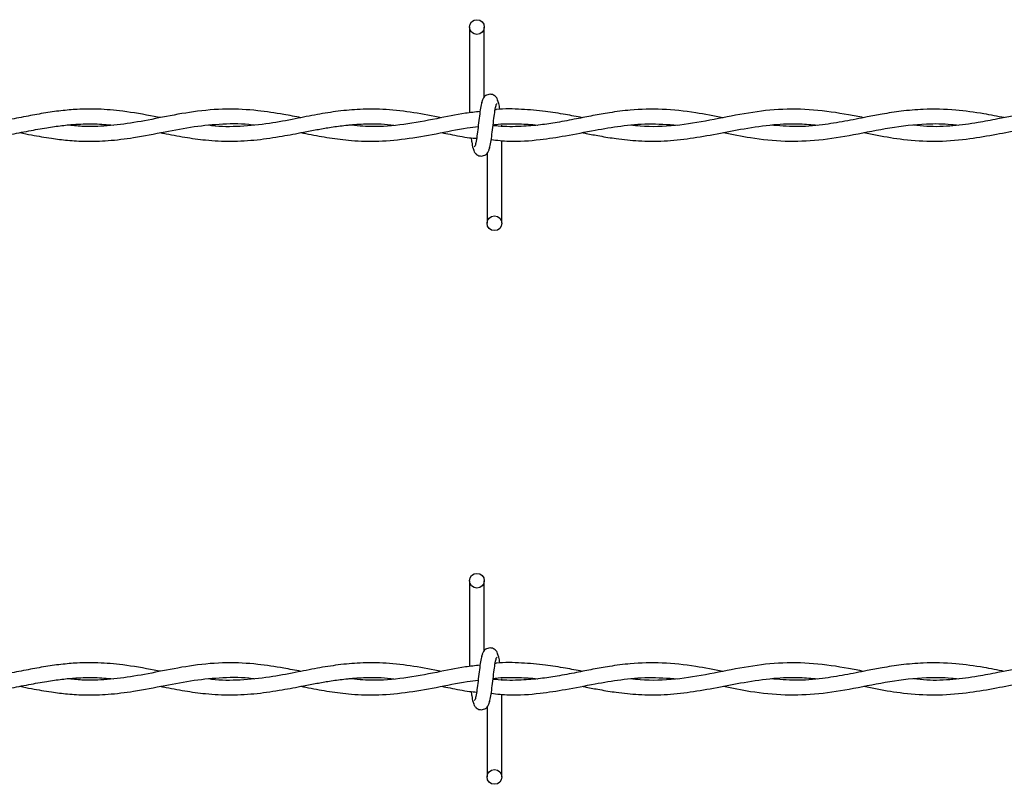
# Model space of a CAD drawing. Extents: x 0.2 to 16.8, y 0.2 to 10.8.
# Drawn here: x 10.4 to 10.5, y 9.2 to 9.3 of the extents above; entities that cross this region are included whole.
import ezdxf

# ---------------------------------------------------------------- set-up
doc = ezdxf.new("R2010")
doc.units = 0
doc.header["$MEASUREMENT"] = 0
doc.linetypes.add('SLD-SOLID', pattern=[0])
doc.layers.get('0').update_dxf_attribs({"linetype": 'CONTINUOUS'})

msp = doc.modelspace()

# ---------------------------------------------------------------- linework, layer by layer
at = {"color": 7, "linetype": 'SLD-SOLID'}
for p, q in [((10.42082838757605, 9.3158182460026), (10.42082838757605, 9.306440207876959)), ((10.42244374204354, 9.308168056634651), (10.42244374204354, 9.3158182460026)), ((10.42436683121247, 9.304978648555888), (10.42436683121247, 9.305087388222796)), ((10.42436683121247, 9.294356674851578), (10.42436683121247, 9.30340445053603)), ((10.42275147674498, 9.302006864219528), (10.42275147674498, 9.294356674851578)), ((10.42082838757605, 9.255248807449513), (10.42082838757605, 9.245870913732459)), ((10.42244374204354, 9.247598762490153), (10.42244374204354, 9.255248807449513)), ((10.42436683121247, 9.24440935441139), (10.42436683121247, 9.244518094078296)), ((10.42436683121247, 9.23378738070708), (10.42436683121247, 9.24283515639153)), ((10.42275147674498, 9.24143742566644), (10.42275147674498, 9.23378738070708))]:
    msp.add_line(p, q, dxfattribs=at)
for centre, radius in [((10.42163612173099, 9.315818229080852), 0.000807692307866148), ((10.42355919865404, 9.294356690619315), 0.0008076923075162057), ((10.42163612173099, 9.255248877172917), 0.000807692307866148), ((10.42355919865404, 9.23378733871138), 0.000807692307517982)]:
    msp.add_circle(centre, radius, dxfattribs=at)
for points, knots in [([(10.42228417055359, 9.307803280540883), (10.42224162389794, 9.307748725576612), (10.42215730879722, 9.307640613499714), (10.42203342668833, 9.306994765739873), (10.42191183759472, 9.306110416827366), (10.4217905385732, 9.305090017705597), (10.42167113612622, 9.304096514588043), (10.42155439815045, 9.303291317599182), (10.42144251487462, 9.302762105757825), (10.42136920369721, 9.302717546592072), (10.4213339620433, 9.302696126410959)], [0, 0, 0, 0, 0.1327746564335524, 0.2631207637727861, 0.3915500042854788, 0.5185517152480056, 0.6437786268596069, 0.766833306846744, 0.887913682564557, 1, 1, 1, 1]), ([(10.42398559253965, 9.307522550245443), (10.42395437122176, 9.307682213307816), (10.42390102587114, 9.307955016719674), (10.42366945981319, 9.308243696067576), (10.42343933606838, 9.308394017464403), (10.42320501748997, 9.308468421549003), (10.42294378933213, 9.308467020964141), (10.42270395656385, 9.308387931742734), (10.42251278225588, 9.30825690364722), (10.42233928953888, 9.30806182849998), (10.42221662083683, 9.30780939218534), (10.4221852732593, 9.30761123801949), (10.42217124303763, 9.307522550245443)], [0, 0, 0, 0, 0.1751811104010119, 0.2993178503535834, 0.3745645655262675, 0.4586925806236176, 0.5489822258734274, 0.6353741398921777, 0.7143660157732609, 0.7851136296553898, 0.9038234004453822, 1, 1, 1, 1]), ([(10.42414617488971, 9.306791987197789), (10.42413861441673, 9.306846574618659), (10.42408968091253, 9.307199879735062), (10.42399936771468, 9.307631856033556), (10.42391514448087, 9.307745807254701), (10.42387266502368, 9.307803280540883)], [0, 0, 0, 0, 0.08304955611327591, 0.5375200480797684, 1, 1, 1, 1]), ([(10.38702305912373, 9.305910950401243), (10.38679928114664, 9.305953049036754), (10.38542529314963, 9.30621153300659), (10.38314586973006, 9.306625897970443), (10.38034013639616, 9.306866908938487), (10.37808938023474, 9.306845560958102), (10.37610516715327, 9.306674151813569), (10.37423600344736, 9.30640155740717), (10.37226160910075, 9.30603378819805), (10.3701723829538, 9.305617652505958), (10.36791784266252, 9.305220525848336), (10.36556423098511, 9.304959856004412), (10.3633086389933, 9.304906740833555), (10.36185494979014, 9.305028279066248), (10.36120150387808, 9.305082911556562)], [0, 0, 0, 0, 0.02599915701464227, 0.159633803712531, 0.2646730217029581, 0.3517926394389586, 0.420949508907565, 0.494985557075693, 0.5689784173004488, 0.6505002536458141, 0.7378401991664675, 0.8310375485338226, 0.9240499117956062, 1, 1, 1, 1]), ([(10.40240228494878, 9.30590069739148), (10.40177134627046, 9.306022613304046), (10.40019067337753, 9.306328045804586), (10.39748364834194, 9.306742975645356), (10.39419029645175, 9.306919621895217), (10.39072109491012, 9.306617058138904), (10.38733721536863, 9.305976981268346), (10.38419142736392, 9.305343259447445), (10.38124951601763, 9.304968173598905), (10.37882216400787, 9.304890041339869), (10.3773685048952, 9.305042769853324), (10.3768366217214, 9.305098652092676)], [0, 0, 0, 0, 0.0739895778236726, 0.1853640045278693, 0.3175166513694284, 0.4601305423060134, 0.5921767395365045, 0.7145885030516745, 0.8292729381794101, 0.9375322242315555, 0.9999999999999999, 0.9999999999999999, 0.9999999999999999, 0.9999999999999999]), ([(10.417801439159, 9.305901708251598), (10.41677893050308, 9.306096764805948), (10.41474460183233, 9.306484838920174), (10.41176224297006, 9.30683814645069), (10.40900773607027, 9.306865658579452), (10.40650403111538, 9.306638163765522), (10.40414355231829, 9.306252808194417), (10.40163982767244, 9.305749170008793), (10.39883177564507, 9.305207773897376), (10.39578016220098, 9.304902421027224), (10.39355285096679, 9.30489787435461), (10.39239048734244, 9.305057448618454), (10.39227548829337, 9.305073236181153)], [0, 0, 0, 0, 0.1201184289810006, 0.2389812179560624, 0.350251070739962, 0.4436024308645075, 0.5331081500765906, 0.6276441627228744, 0.7381346627253221, 0.8634011406109972, 0.9864855208778612, 1, 1, 1, 1]), ([(10.42291119264351, 9.302371640313297), (10.42295373923076, 9.302426195305946), (10.42303805419594, 9.302534307439087), (10.42316193730233, 9.30318015478505), (10.42328351710852, 9.304064464658904), (10.42340482956413, 9.305084847233196), (10.42352428091953, 9.306078359042221), (10.42364072046658, 9.30688361859281), (10.42375290299532, 9.307412810161393), (10.42382617746708, 9.307457372792346), (10.4238614011538, 9.30747879444322)], [0, 0, 0, 0, 0.132774690294978, 0.263120830876286, 0.3915501041421959, 0.5185341465513593, 0.643778544256282, 0.7668311139080944, 0.887913653979264, 1, 1, 1, 1]), ([(10.44855454769134, 9.305898098036893), (10.4475583285217, 9.306091078514168), (10.44534252965147, 9.306520307278833), (10.44196179081279, 9.30689596478221), (10.4388149101323, 9.306816170020225), (10.43629063905558, 9.306488789222048), (10.43433091166839, 9.306136193560986), (10.4324242988801, 9.305753903506735), (10.43051214195366, 9.305386393785932), (10.42850030404995, 9.305083564797108), (10.42635389515387, 9.304920001269434), (10.42462282001583, 9.304898039738127), (10.42359016201701, 9.305026068403187), (10.42340073775748, 9.30504955317269)], [0, 0, 0, 0, 0.1187344959558521, 0.2640902424015826, 0.4027835305486491, 0.4935465002590512, 0.5650955041200656, 0.6366179146873379, 0.7211879421930879, 0.7933912374131483, 0.8768379393032413, 0.9774079296562884, 1, 1, 1, 1]), ([(10.4331751774577, 9.305903729971833), (10.43256019490251, 9.306020982383618), (10.43121446159018, 9.306277559542039), (10.42899903423291, 9.306637494937407), (10.4264734165651, 9.306843420923572), (10.42463760241733, 9.306895614990541), (10.42367193682852, 9.306778356009714), (10.42363078063846, 9.306773358489913)], [0, 0, 0, 0, 0.1933170478773371, 0.4230253183138405, 0.6963690190184727, 0.9870593976791127, 1, 1, 1, 1]), ([(10.46393521760227, 9.305904596423362), (10.46338546747917, 9.306010746764464), (10.46156078896756, 9.30636307091733), (10.45845884853672, 9.306828418549136), (10.4546505752178, 9.306886863586891), (10.45087257183024, 9.306391856437674), (10.44711067192446, 9.305592584093706), (10.44332327534311, 9.304967922886577), (10.44043099255755, 9.304859325202187), (10.43879718878387, 9.305041949556383), (10.43844623533522, 9.305081178653504)], [0, 0, 0, 0, 0.0646900714411796, 0.214713154783246, 0.3646046352046515, 0.5125700365411865, 0.6592996855884615, 0.8074860264512509, 0.9586465375966823, 1, 1, 1, 1]), ([(10.47932094181379, 9.305907629003714), (10.47857613850157, 9.306051325344745), (10.47680773527277, 9.306392506793966), (10.47385196713985, 9.30680714966216), (10.47083319209891, 9.306886602963367), (10.46814953662308, 9.30664764324756), (10.46610782086564, 9.306325898601115), (10.46446505431078, 9.306010628769007), (10.4631063076382, 9.305739941573057), (10.46147334673518, 9.305424601414494), (10.45926869879649, 9.305071269929128), (10.45656137176639, 9.304851830382159), (10.45467219831181, 9.305017606701513), (10.45376177697288, 9.305097496823969)], [0, 0, 0, 0, 0.08740906148926318, 0.2075372974703439, 0.3466984672417697, 0.4411623886333491, 0.5222920320352906, 0.5863212293174905, 0.6341177093326895, 0.6819610022093457, 0.7782509700680874, 0.8931357794349983, 1, 1, 1, 1]), ([(10.48702080773608, 9.30682866697919), (10.48616158532587, 9.306808505431256), (10.48453728912692, 9.306770391521185), (10.48226578580161, 9.306458427092725), (10.48031889684164, 9.306107633877922), (10.47841781996987, 9.305728787342055), (10.47625092432704, 9.305311735684837), (10.47366376430217, 9.304969799252415), (10.47131569589851, 9.304873246448881), (10.46987963381209, 9.305024207313277), (10.46939949417079, 9.305074680267035)], [0, 0, 0, 0, 0.1460702947353182, 0.276135051532255, 0.3863854999016996, 0.4774922281280893, 0.5999042105821899, 0.7554378614781169, 0.9182319632441024, 0.9999999999999999, 0.9999999999999999, 0.9999999999999999, 0.9999999999999999]), ([(10.42198062370122, 9.30657725162715), (10.42144510589667, 9.306520426699352), (10.41986406068779, 9.306352658645558), (10.41708400752263, 9.305743973524304), (10.41364906306251, 9.305118031820168), (10.41044907490652, 9.304840562764184), (10.40845026240133, 9.305025260946907), (10.40763882917372, 9.305100240587144)], [0, 0, 0, 0, 0.1119451597932606, 0.3305032195844776, 0.5816333000756037, 0.8301608376159899, 1, 1, 1, 1]), ([(10.36393559167828, 9.303356218067574), (10.36447336517693, 9.303353853954954), (10.3658602803807, 9.303347756920148), (10.36803998927579, 9.303611555229267), (10.37040502877103, 9.304020295089838), (10.3725702888534, 9.304453629301216), (10.37449645753338, 9.304807209241519), (10.37621156061959, 9.305055211152984), (10.37795953346081, 9.305213831312914), (10.37982980359373, 9.305269961190966), (10.38118794098481, 9.30515047445248), (10.38186232940759, 9.30509114284609)], [0, 0, 0, 0, 0.08995086480087386, 0.2319828371950481, 0.3645683204813256, 0.4855458745784837, 0.5941729613064547, 0.6867406167872384, 0.7726186179698418, 0.8870928872110632, 1, 1, 1, 1]), ([(10.37163646846068, 9.30426772507623), (10.37206883847469, 9.304183207130896), (10.37322264246407, 9.303957666183688), (10.37496506534877, 9.303653978582664), (10.37693322118356, 9.303413501430198), (10.37900016864418, 9.303296449166087), (10.3814065051881, 9.30336928899527), (10.38430247448992, 9.303733604393313), (10.38744170031794, 9.3043514572798), (10.39069804496169, 9.304972750701596), (10.39389238153213, 9.305274980895005), (10.39608334038174, 9.305279575812822), (10.39722754791048, 9.305114596785145), (10.39728805479803, 9.305105872522084)], [0, 0, 0, 0, 0.05059264615367544, 0.1350093555873448, 0.2039254609825669, 0.2806857424186691, 0.3765642209460561, 0.4851826339698158, 0.6192635162164555, 0.743628105293299, 0.866073176379032, 0.9929178098777359, 1, 1, 1, 1]), ([(10.38700211987844, 9.304268735936347), (10.38711721259463, 9.304246695567121), (10.38801039901239, 9.30407564948282), (10.38966321304266, 9.30375718485841), (10.39212655064378, 9.303417448020193), (10.39477146361657, 9.303281432294579), (10.397563454042, 9.303449855010282), (10.40021363397288, 9.303849245532444), (10.40238445451059, 9.304268147432065), (10.40411148373744, 9.30459824451298), (10.40557580563362, 9.30485333438902), (10.40719053919821, 9.305082810126482), (10.40907976088134, 9.305240800778275), (10.41090740522605, 9.305267064931549), (10.41210528298233, 9.30514751217368), (10.41256590579417, 9.305101540264438)], [0, 0, 0, 0, 0.01350865555379735, 0.1048350239958194, 0.193957557903529, 0.3026420169662139, 0.4150888524476943, 0.5213613090346939, 0.6133885651147961, 0.6696528790011698, 0.7239675407009488, 0.7852704939734835, 0.8592796241340754, 0.9458884557502597, 1, 1, 1, 1]), ([(10.40239477570219, 9.304271190882346), (10.40256984476138, 9.30423737814681), (10.40351668538917, 9.30405450590262), (10.40524327867752, 9.303724483131306), (10.40776398695074, 9.303390601469113), (10.41061754089985, 9.303275218208842), (10.41381859358023, 9.303544072518147), (10.41718800112483, 9.304129966189286), (10.41984622480152, 9.304713934735215), (10.42137652969534, 9.304883362739579), (10.42177022038822, 9.304926950281317)], [0, 0, 0, 0, 0.02713872259188406, 0.1467766220658044, 0.2675950375301241, 0.4174504703767599, 0.588463599751019, 0.7629767816960416, 0.9390227167007154, 1, 1, 1, 1]), ([(10.42320188713154, 9.30350669181647), (10.42385124746129, 9.303434580992077), (10.42563169827054, 9.303236863685113), (10.4283384242284, 9.30345627285499), (10.43147410470733, 9.303925567180135), (10.43442073003814, 9.304524959936277), (10.43743575955007, 9.305039594498165), (10.44043423018013, 9.305325359719903), (10.44249538049396, 9.305165716344298), (10.4435588769915, 9.305083344782325)], [0, 0, 0, 0, 0.09563514417325843, 0.2622175424589416, 0.3986509489743826, 0.5575702486715659, 0.6960727273733768, 0.8431819417645471, 1, 1, 1, 1]), ([(10.42340983549853, 9.305123923595607), (10.42359623155241, 9.305148082005909), (10.42455383480231, 9.305272194999375), (10.4261624033417, 9.305244552094061), (10.42759500180832, 9.30518114387102), (10.42825719857967, 9.305093794974807), (10.42826745158806, 9.305092442523383)], [0, 0, 0, 0, 0.115022082158589, 0.5909219502991178, 0.9936661112499918, 1, 1, 1, 1]), ([(10.43316362477064, 9.304271912925287), (10.43329975139364, 9.30424521891846), (10.4339345755505, 9.304120731878355), (10.43517054217003, 9.303881798129419), (10.43708705423553, 9.303567404972343), (10.43943506667819, 9.30332674430415), (10.44213742678985, 9.303318533715274), (10.44499623093055, 9.303613637326576), (10.44791047685313, 9.304135845057449), (10.45095117054967, 9.304743609784392), (10.45398251567627, 9.305185166612738), (10.45665063350564, 9.305301119772214), (10.45823665251998, 9.305148601650126), (10.45885968895316, 9.30508868790009)], [0, 0, 0, 0, 0.01591154727961434, 0.07420322610939163, 0.1444317757711945, 0.2397460201917169, 0.3482139311108323, 0.4596670538303357, 0.5732871310865917, 0.6883032160566904, 0.8146295316279587, 0.9271808506791516, 1, 1, 1, 1]), ([(10.44858949456968, 9.304273501419758), (10.44958210128133, 9.304075171237757), (10.45183291433767, 9.303625442097427), (10.45531145889488, 9.30326023428177), (10.45907021151664, 9.303411559568865), (10.46288928220857, 9.304041421777246), (10.46682081751212, 9.304858192033215), (10.47038353046371, 9.305273722615915), (10.47286880046494, 9.305262160151006), (10.47401738398586, 9.30511776289445), (10.47426014284067, 9.305087243814208)], [0, 0, 0, 0, 0.1160399970924413, 0.2631297345144764, 0.4063614594412527, 0.5550284139902588, 0.7090085742198122, 0.8655794885844381, 0.9715895545940787, 1, 1, 1, 1]), ([(10.46395846738497, 9.304267436259053), (10.46444394563015, 9.304171286153593), (10.46589010310277, 9.303884871273247), (10.46847058414759, 9.303462295128359), (10.47172238076136, 9.303258532539767), (10.47499393817486, 9.303495368687608), (10.47804657753862, 9.304007712865717), (10.48091522282846, 9.304580995635863), (10.48382358047997, 9.305087046985983), (10.48684149305684, 9.30530257453992), (10.48912873622032, 9.30521207145393), (10.49039529042641, 9.3050042096316), (10.49063463265553, 9.30496492974001)], [0, 0, 0, 0, 0.05465042313873187, 0.1627943550286166, 0.290103317658599, 0.4198654161266909, 0.5302535576752658, 0.6332786733279205, 0.7424328733623423, 0.8574586902898038, 0.9730638020516071, 1, 1, 1, 1]), ([(10.41779999507312, 9.304269024753523), (10.41809994310516, 9.304210793957587), (10.41911237305587, 9.304014244570487), (10.42037820872287, 9.303738997134866), (10.42134633238887, 9.303666186334214), (10.42160068470569, 9.30364705696419)], [0, 0, 0, 0, 0.2368653845426526, 0.7995038606075952, 0.9999999999999999, 0.9999999999999999, 0.9999999999999999, 0.9999999999999999]), ([(10.42100471046223, 9.303699332873114), (10.42102704230198, 9.303533909197615), (10.42109056717586, 9.303063347065766), (10.42119614488017, 9.302537477879026), (10.42128017326832, 9.302427239873367), (10.42132255376484, 9.302371640313297)], [0, 0, 0, 0, 0.2117916140803638, 0.6024597937922499, 1, 1, 1, 1]), ([(10.42120962624887, 9.302652370608737), (10.42124090152438, 9.302492705069312), (10.42129433774008, 9.302219904204541), (10.4215259240536, 9.301931279319858), (10.42175590362428, 9.301780845602963), (10.42199033762663, 9.30170651976935), (10.42225155513911, 9.30170790282546), (10.42249141916173, 9.301786950030477), (10.42268241969016, 9.301918091632812), (10.42285612928011, 9.302113030148238), (10.42297872663449, 9.302365538002489), (10.4230100850756, 9.302563685720532), (10.42302412015948, 9.302652370608737)], [0, 0, 0, 0, 0.1751900241382779, 0.2993256419395373, 0.3745396052560333, 0.458703670592117, 0.5489924996561311, 0.6353836327231687, 0.7143429602863303, 0.7851155721505972, 0.9038242698471196, 1, 1, 1, 1]), ([(10.42398559253965, 9.246953256100943), (10.42395435301557, 9.247112852382829), (10.42390096687152, 9.247385591175911), (10.42366948866881, 9.247674376049297), (10.42343935260943, 9.247824771487803), (10.42320499918717, 9.247898865938435), (10.42294376140695, 9.247897854742456), (10.42270401764664, 9.247818403373783), (10.42251274843309, 9.247687642756627), (10.42233929855776, 9.247492512039099), (10.42221661870806, 9.24724010330828), (10.42218527260111, 9.247041945503614), (10.42217124303763, 9.246953256100943)], [0, 0, 0, 0, 0.1751507275221438, 0.2993202439779644, 0.3745689949621664, 0.4586877698477108, 0.5489796778341425, 0.6353859612863968, 0.7143582879016362, 0.7851078158714018, 0.9038207983726049, 1, 1, 1, 1]), ([(10.42228417055359, 9.247233986396385), (10.42224162547044, 9.24717936221967), (10.42215731818038, 9.247071119011066), (10.42203341897422, 9.246425494493467), (10.42191184074062, 9.245541106711546), (10.42179052488914, 9.244520694158574), (10.42167115838526, 9.243527114062983), (10.42155438067877, 9.242722050966398), (10.42144252361317, 9.242192597347856), (10.42136920528365, 9.24214818212878), (10.4213339620433, 9.24212683226646)], [0, 0, 0, 0, 0.1327784251430844, 0.263113581483665, 0.3915424052307214, 0.518543704060087, 0.6437876633936273, 0.7668274314153792, 0.8879167470130161, 1, 1, 1, 1]), ([(10.42291119264351, 9.241802201760208), (10.42295373947041, 9.241856814904036), (10.42303805358941, 9.241965040580169), (10.42316192580785, 9.242610837559983), (10.4232835385071, 9.243495095378101), (10.42340481816514, 9.244515502490446), (10.42352427216812, 9.24550906108182), (10.42364073585696, 9.246314153529513), (10.42375289472713, 9.246843585647651), (10.4238261760327, 9.246888004484255), (10.4238614011538, 9.246909355890134)], [0, 0, 0, 0, 0.1327790549242351, 0.2631253575198308, 0.3915395279170298, 0.5185414291260669, 0.6437859825040444, 0.7668241921423813, 0.8879162153911057, 1, 1, 1, 1]), ([(10.42414617488971, 9.24622269305329), (10.424138614487, 9.246277281361367), (10.42408968476482, 9.246630568196817), (10.42399935792917, 9.247062353552087), (10.42391514276344, 9.247176441143424), (10.42387266502368, 9.247233986396385)], [0, 0, 0, 0, 0.08305138956429334, 0.537495365443216, 0.9999999999999999, 0.9999999999999999, 0.9999999999999999, 0.9999999999999999]), ([(10.38702305912373, 9.245341656256743), (10.38679928136677, 9.24538375636825), (10.3854253024182, 9.245642247952622), (10.38314584382866, 9.246056350549722), (10.38034014719222, 9.246297642264599), (10.37808936972104, 9.24627632409835), (10.37610517637142, 9.246104658932792), (10.37423599996162, 9.245832144215932), (10.37226162692806, 9.245464304186012), (10.37017236445569, 9.245048402469346), (10.36791783552665, 9.244651259526593), (10.36556424154192, 9.24439038361982), (10.36330863178126, 9.244337263500647), (10.36185494874489, 9.244458928013293), (10.36120150387808, 9.244513617412062)], [0, 0, 0, 0, 0.02599915931777179, 0.1596329236143786, 0.2646725969870782, 0.3517922224405505, 0.4209495551744105, 0.4949856099010053, 0.5689784766804021, 0.650499278263277, 0.7378392315209201, 0.831037168973798, 0.924049540475061, 1, 1, 1, 1]), ([(10.40240228494878, 9.245331403246983), (10.40177134621547, 9.245453319704856), (10.40019067318479, 9.245758753571543), (10.39748364968668, 9.246173668164507), (10.39419028649289, 9.24635038960937), (10.39072111985103, 9.246047522833218), (10.38733720010374, 9.245407720036598), (10.38419141737196, 9.244774031017554), (10.38124952691865, 9.2443986063221), (10.3788221721248, 9.244320849646506), (10.37736850540076, 9.24447339760366), (10.3768366217214, 9.244529213539588)], [0, 0, 0, 0, 0.07398960929769438, 0.1853640833788492, 0.3175167864360998, 0.4601311767481578, 0.5921764772619141, 0.7145882928491547, 0.8292734470618318, 0.9375326781311771, 0.9999999999999999, 0.9999999999999999, 0.9999999999999999, 0.9999999999999999]), ([(10.417801439159, 9.2453324141071), (10.41677892662244, 9.245527385962363), (10.41474457681667, 9.24591529412163), (10.41176225348695, 9.246268992051247), (10.40900774602397, 9.246296082992881), (10.40650400772107, 9.246068984743962), (10.40414356901473, 9.245683294466815), (10.40163982489914, 9.245179777091852), (10.39883177989888, 9.244638223394482), (10.39578017818078, 9.244333431112656), (10.39355278982034, 9.24432801794582), (10.39239048699711, 9.244488103143507), (10.39227548829337, 9.244503942036653)], [0, 0, 0, 0, 0.120117451518889, 0.2389808490650603, 0.3502506498625342, 0.4436015289478683, 0.5331081068321513, 0.627644117866326, 0.7381346159845952, 0.8634005463637296, 0.9864847957126522, 1, 1, 1, 1]), ([(10.42198062370122, 9.246007813074064), (10.42144510715587, 9.245950980978346), (10.41986407440706, 9.245783192690022), (10.41708397054503, 9.245174802074631), (10.41364908890637, 9.244548450632559), (10.4104490747997, 9.244271370587057), (10.40845026193463, 9.244455893572903), (10.40763882917372, 9.244530802034056)], [0, 0, 0, 0, 0.1119453234661482, 0.3305018752713442, 0.5816339997853797, 0.8301612499312889, 0.9999999999999999, 0.9999999999999999, 0.9999999999999999, 0.9999999999999999]), ([(10.44855454769134, 9.245328803892395), (10.44755832845624, 9.245521781542589), (10.44534252944043, 9.245951004019236), (10.44196179073652, 9.246326716049884), (10.43881490471398, 9.246246738945453), (10.43629066272184, 9.245919269964576), (10.43433087364362, 9.245567008421006), (10.43242434168003, 9.245184330775558), (10.43051210526246, 9.24481723300727), (10.42850032977035, 9.244514005999989), (10.42635388191666, 9.244350802683213), (10.42462282047502, 9.244328740989577), (10.42359016208819, 9.244456773545053), (10.42340073775748, 9.24448025902819)], [0, 0, 0, 0, 0.1187345462230256, 0.2640903542062435, 0.4027838350820456, 0.4935468432176578, 0.5650949033779544, 0.6366184279359387, 0.7211874611630034, 0.7933915917959731, 0.8768378871616237, 0.9774079200917595, 1, 1, 1, 1]), ([(10.4331751774577, 9.245334291418745), (10.4325601984325, 9.245451624597466), (10.43121449034521, 9.245708375154868), (10.42899901790563, 9.246067826508073), (10.42647337720257, 9.246274719368294), (10.42463772999754, 9.246325126789836), (10.42367193696165, 9.246209012444385), (10.42363078063846, 9.246204064345413)], [0, 0, 0, 0, 0.1933197405394967, 0.4230257091962341, 0.696370648365164, 0.9870611329125376, 1, 1, 1, 1]), ([(10.46393521760227, 9.245335302278864), (10.46338546744539, 9.24544145290552), (10.46156078882165, 9.245793778006176), (10.45845885009629, 9.246259111221702), (10.45465056396303, 9.24631761734589), (10.45087258134729, 9.245822385409799), (10.44711068533007, 9.245023093895444), (10.44332325850717, 9.24439873790004), (10.44043099413249, 9.24428987236635), (10.43879718889895, 9.244472508496024), (10.43844623533522, 9.244511740100416)], [0, 0, 0, 0, 0.06469007547373196, 0.2147131681677117, 0.3646046579328268, 0.5125707268422349, 0.6593003850361221, 0.8074859055594642, 0.9586465350188522, 0.9999999999999999, 0.9999999999999999, 0.9999999999999999, 0.9999999999999999]), ([(10.47932094181379, 9.245338190450626), (10.47857613725513, 9.245481873636386), (10.47680772489253, 9.245823025041867), (10.47385198195435, 9.246237987570998), (10.47083319943499, 9.24631703514505), (10.46814952952262, 9.24607840029285), (10.46610782147115, 9.245756594386133), (10.464465054206, 9.245441336367115), (10.46310630766223, 9.245170647028868), (10.46147334672125, 9.24485530750164), (10.45926869880222, 9.244501975689346), (10.45656137176498, 9.244282536261146), (10.45467219831135, 9.24444831256465), (10.45376177697288, 9.244528202679469)], [0, 0, 0, 0, 0.08740905037526044, 0.2075379956934416, 0.3466990179771967, 0.4411624596891715, 0.522292092775534, 0.586321281916465, 0.6341177558543741, 0.6819610426477881, 0.7782509982633258, 0.8931357930227113, 1, 1, 1, 1]), ([(10.48702080773608, 9.24625937283469), (10.48616158532634, 9.246239211266861), (10.48453728912826, 9.246201097319176), (10.48226578579722, 9.245889133136568), (10.48031889685439, 9.245538339186554), (10.47841781992572, 9.24515949509331), (10.47625092458499, 9.24474243046527), (10.47366376191249, 9.244400559417638), (10.47131569754798, 9.244303785154312), (10.46987963394434, 9.24445476309144), (10.46939949417079, 9.244505241713947)], [0, 0, 0, 0, 0.1460702668327064, 0.2761349987844382, 0.3863854260936428, 0.4774921369166606, 0.5999040959874031, 0.7554377171730109, 0.9182319788635808, 1, 1, 1, 1]), ([(10.36393559167828, 9.242786779514487), (10.3644733658125, 9.242784408331541), (10.36586028750019, 9.242778293041045), (10.36803998388627, 9.24304228594657), (10.3704050058012, 9.24345107046419), (10.37257032822484, 9.243884067512397), (10.37449642315496, 9.244238043982952), (10.3762115846745, 9.244485661587294), (10.37795952003231, 9.24464462791305), (10.3798298061283, 9.244700642090177), (10.38118794182577, 9.244581172027527), (10.38186232940759, 9.24452184870159)], [0, 0, 0, 0, 0.08995083671380212, 0.2319835751159692, 0.364569017002556, 0.485545036353074, 0.5941734801323757, 0.6867400111892369, 0.7726186889694614, 0.8870929224662014, 1, 1, 1, 1]), ([(10.37163646846068, 9.243698286523143), (10.37206884035456, 9.243613826886973), (10.37322266428892, 9.243388438624974), (10.37496506119373, 9.243084653531659), (10.37693322736103, 9.242844254592507), (10.37900016078856, 9.242726951908505), (10.38140651883363, 9.24279982103732), (10.38430244493603, 9.243164404572994), (10.38744171841219, 9.243781971889705), (10.39069805155468, 9.244403275511578), (10.39389237258144, 9.244705739408895), (10.39608334042681, 9.24471028114336), (10.39722754791274, 9.244545302614279), (10.39728805479803, 9.244536578377584)], [0, 0, 0, 0, 0.0505916281783283, 0.135008385827932, 0.2039245305856742, 0.2806851565247789, 0.3765636898146705, 0.4851828144128409, 0.6192627805195795, 0.7436274406292187, 0.8660730998846154, 0.9929178058326313, 1, 1, 1, 1]), ([(10.38700211987844, 9.243699297383259), (10.38711721245326, 9.243677256165906), (10.38801038928152, 9.24350620512601), (10.38966324625516, 9.243188012291304), (10.39212652775369, 9.242847885790196), (10.39477147368268, 9.242712208462374), (10.39756344016136, 9.242880582607421), (10.40021363944392, 9.243279811519198), (10.40238448342593, 9.243698600351543), (10.40411144826602, 9.244029054810884), (10.40557583841139, 9.244283782988314), (10.40719051973858, 9.244513604019065), (10.40907976540061, 9.24467147589001), (10.41090740453038, 9.24469777551954), (10.41210528278912, 9.244578219343556), (10.41256590579417, 9.244532246119938)], [0, 0, 0, 0, 0.01350866188658611, 0.1048340763647322, 0.1939573814875059, 0.3026416250440029, 0.4150885132399857, 0.5213602371533104, 0.6133875363753204, 0.6696529035845323, 0.7239666549065294, 0.7852703933093873, 0.8592795581650817, 0.9458884303830442, 1, 1, 1, 1]), ([(10.40239477570219, 9.243701896737846), (10.40256984353371, 9.243668029233456), (10.40351662960541, 9.243484870047892), (10.4052433253257, 9.24315538375461), (10.4077639607369, 9.242821010343327), (10.41061755069037, 9.24270602444647), (10.41381859125648, 9.242974749340148), (10.41718800177694, 9.24356068019235), (10.41984622475401, 9.244144639997003), (10.42137652968561, 9.244314068473592), (10.42177022038822, 9.244357656136817)], [0, 0, 0, 0, 0.02714009106160156, 0.1467765949863902, 0.267595847368936, 0.4174508968776681, 0.5884639010484014, 0.7629769552274114, 0.9390227613439007, 1, 1, 1, 1]), ([(10.42320188713154, 9.242937253263381), (10.42385124746322, 9.242865210401721), (10.42563170291641, 9.242667678923974), (10.42833844613286, 9.242886694337665), (10.43147407198167, 9.243356393147012), (10.43442074922821, 9.243955456362931), (10.43743575711521, 9.244470181777052), (10.44043422709067, 9.24475588030882), (10.44249538014926, 9.244596359088252), (10.4435588769915, 9.244514050637827)], [0, 0, 0, 0, 0.09563469358380311, 0.2622169901628259, 0.3986516211978303, 0.5575698827918889, 0.6960725782209122, 0.8431820228070235, 1, 1, 1, 1]), ([(10.42340983549853, 9.244554629451109), (10.42359623155241, 9.24457878786141), (10.42455383480231, 9.244702900854875), (10.4261624033417, 9.244675257949563), (10.42759500180832, 9.244611849726518), (10.42825719857967, 9.244524500830307), (10.42826745158806, 9.244523148378883)], [0, 0, 0, 0, 0.115022082158589, 0.5909219502991178, 0.9936661112499918, 1, 1, 1, 1]), ([(10.43316362477064, 9.243702618780787), (10.43329975037603, 9.2436758715042), (10.43393453650233, 9.243551142581632), (10.43517054222638, 9.243312392633305), (10.43708706754493, 9.242998146806075), (10.43943506557369, 9.24275747702119), (10.44213742412793, 9.242749061706599), (10.44499625006751, 9.24304414596118), (10.44791044047418, 9.243566663519802), (10.45095120543079, 9.244174033198624), (10.45398249804548, 9.244616020961857), (10.45665062891398, 9.24473158026792), (10.458236652389, 9.244579238193161), (10.45885968895316, 9.24451939375559)], [0, 0, 0, 0, 0.01591260514551211, 0.07420426855443031, 0.144431928856808, 0.2397461480622815, 0.3482140478480001, 0.4596671410829712, 0.5732881098205067, 0.6883031458873387, 0.8146301717237341, 0.9271812916215999, 1, 1, 1, 1]), ([(10.44858949456968, 9.24370406286667), (10.44958210338018, 9.243505791789856), (10.45183293213251, 9.243056194490567), (10.45531145565364, 9.242690931677144), (10.45907021466451, 9.242842249533929), (10.46288926375171, 9.243472202999593), (10.46682084293285, 9.244288591477028), (10.47038353339884, 9.244704659931955), (10.47286877574339, 9.244692548355877), (10.4740173833667, 9.244548412863278), (10.47426014284067, 9.244517949669708)], [0, 0, 0, 0, 0.1160392153852489, 0.2631292404661861, 0.4063612455068675, 0.5550284907992911, 0.7090079451207484, 0.8655797511333632, 0.971590133790192, 1, 1, 1, 1]), ([(10.46395846738497, 9.243698142114553), (10.46444394313863, 9.243601929935574), (10.46589006813828, 9.243315335113401), (10.46847060799669, 9.2428930966284), (10.47172237479294, 9.242689215942153), (10.47499394340044, 9.242926059032492), (10.47804655590285, 9.243438482332916), (10.4809152573417, 9.24401146265073), (10.48382356035777, 9.244517807334244), (10.48684150217401, 9.244733321027843), (10.48912873302655, 9.2446426247509), (10.49039529032205, 9.244434769717008), (10.49063463265553, 9.244395491186923)], [0, 0, 0, 0, 0.054651418586046, 0.1627945002125639, 0.2901034201792544, 0.4198654751619689, 0.5302535797176926, 0.6332776658634734, 0.7424326741369447, 0.8574584525173952, 0.9730638110783627, 1, 1, 1, 1]), ([(10.41779999507312, 9.243699730609023), (10.41809994280267, 9.243641496263919), (10.4191123717324, 9.24344493489713), (10.42037822312468, 9.243169823320663), (10.42134633300326, 9.243096803043228), (10.42160068470569, 9.243077618411101)], [0, 0, 0, 0, 0.2368646227806297, 0.7995012893932351, 1, 1, 1, 1]), ([(10.42100471046223, 9.243129894320026), (10.42102704183854, 9.242964464910917), (10.42109056208156, 9.242493911008538), (10.42119615425945, 9.241968242430707), (10.42128017485314, 9.241857871463118), (10.42132255376484, 9.241802201760208)], [0, 0, 0, 0, 0.2117956330819594, 0.6024398091619166, 1, 1, 1, 1]), ([(10.42120962624887, 9.242082932055649), (10.4212409257488, 9.241923347986743), (10.42129441305726, 9.241650636846433), (10.42152584555136, 9.241361792896166), (10.42175594433125, 9.241211576244178), (10.42199032831541, 9.241137273634443), (10.42225157997199, 9.241138368999273), (10.42249140412165, 9.241217695406784), (10.42268237785438, 9.241348802244211), (10.42285620782447, 9.241543579793186), (10.42297867899858, 9.241796223149361), (10.42301007391746, 9.24199430794028), (10.42302412015948, 9.242082932055649)], [0, 0, 0, 0, 0.1751628816247213, 0.2993335707975999, 0.3745301420138102, 0.458698040176818, 0.5489908009237637, 0.635397900438812, 0.7143608238054246, 0.785108100055949, 0.9038563009066872, 1, 1, 1, 1])]:
    msp.add_open_spline(points, degree=3, knots=knots, dxfattribs=at)

doc.saveas('drawing.dxf')
